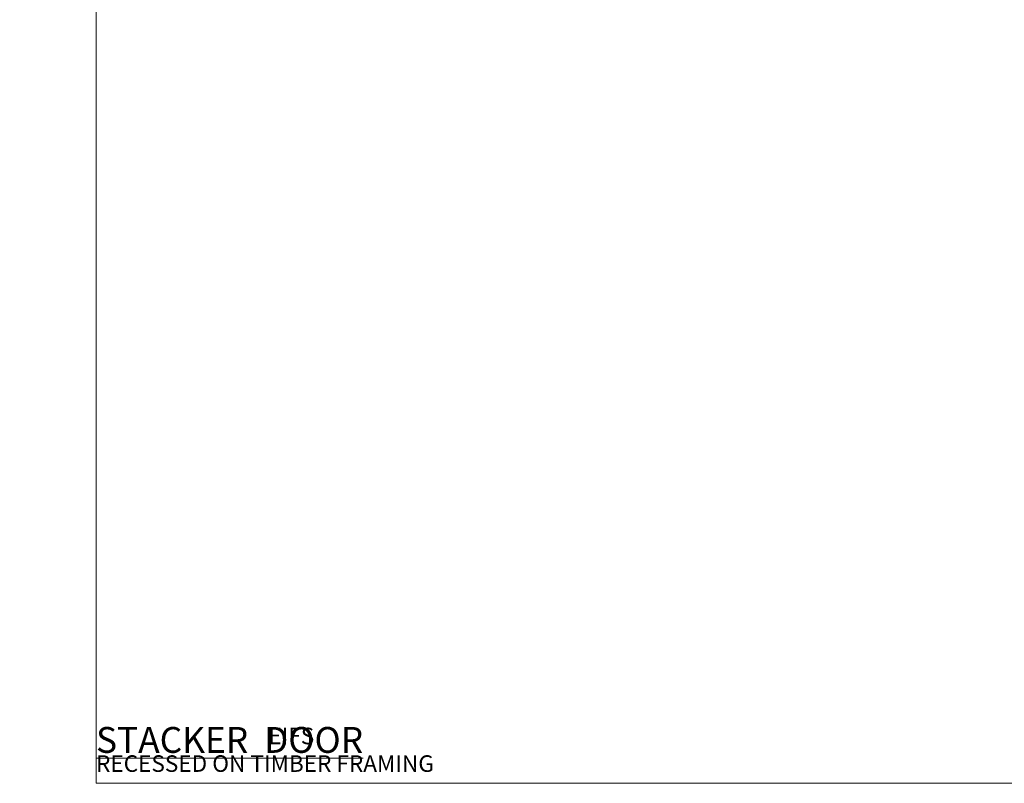
# Model space of a CAD drawing. Units: millimetres. Extents: x -33 to 438126, y -451 to 1143.
# Drawn here: x 10772 to 11129, y 0 to 277 of the extents above; entities that cross this region are included whole.
import ezdxf

# ---------------------------------------------------------------- set-up
doc = ezdxf.new("R2010")
doc.units = ezdxf.units.MM
doc.layers.add('Aluminium Systems Ltd Joinery Detail', color=7, linetype='Continuous')
doc.layers.add('No Print', color=7, linetype='Continuous', plot=False)
doc.styles.add('ASL TXT 50', font='romans.shx', dxfattribs={"height": 100})

# ---------------------------------------------------------------- blocks, each defined once
blk = doc.blocks.new('EIFS Recessed CC Cladding Title')
at = {"layer": 'Aluminium Systems Ltd Joinery Detail', "lineweight": 5, "insert": (-259.17, 6.46), "char_height": 9.375, "width": 553.0825, "attachment_point": 1, "style": 'ASL TXT 50'}
blk.add_mtext('\\pi198.66201;{\\fArial|b0|i0|c0|p34;\\H0.64x;EIFS RECESSED ON TIMBER FRAMING}', dxfattribs=at)
blk = doc.blocks.new('Page Layout')
at = {"layer": 'Aluminium Systems Ltd Joinery Detail', "color": 8, "lineweight": 5}
blk.add_lwpolyline([(0, 694.64), (0, 0), (553.08, 0), (553.08, 694.64)], close=True, dxfattribs=at)
blk = doc.blocks.new('Page Layout Group')
at = {"layer": 'No Print'}
blk.add_blockref('Page Layout', (10800, 0), dxfattribs=at)
blk = doc.blocks.new('Title Architectural External Sliding Door')
at = {"layer": 'Aluminium Systems Ltd Joinery Detail', "lineweight": 5, "insert": (0, 50.03), "char_height": 9.375, "width": 553.0825, "attachment_point": 1, "style": 'ASL TXT 50'}
blk.add_mtext('\\pi193.08714;{\\fArial|b0|i0|c0|p34;\\LEXTERNAL SLIDING DOOR}', dxfattribs=at)
blk = doc.blocks.new('Title Architectural External Stacking Door')
at = {"layer": 'Aluminium Systems Ltd Joinery Detail', "lineweight": 5, "insert": (0, 50.03), "char_height": 9.375, "width": 553.0825, "attachment_point": 1, "style": 'ASL TXT 50'}
blk.add_mtext('\\pi186.53871;{\\fArial|b0|i0|c0|p34;\\LEXTERNAL STACKER  DOOR}', dxfattribs=at)

msp = doc.modelspace()

# ---------------------------------------------------------------- block references
at = {"layer": 'Aluminium Systems Ltd Joinery Detail'}
for name, p in [('Page Layout Group', (0, 0)), ('Title Architectural External Sliding Door', (9600, -14)), ('Title Architectural External Stacking Door', (10200, -14)), ('Title Architectural External Stacking Door', (10800, -14)), ('EIFS Recessed CC Cladding Title', (9259.17, 13.69)), ('EIFS Recessed CC Cladding Title', (9859.17, 13.69)), ('EIFS Recessed CC Cladding Title', (10459.17, 13.69)), ('EIFS Recessed CC Cladding Title', (11059.17, 13.69))]:
    msp.add_blockref(name, p, dxfattribs=at)

doc.saveas('drawing.dxf')
